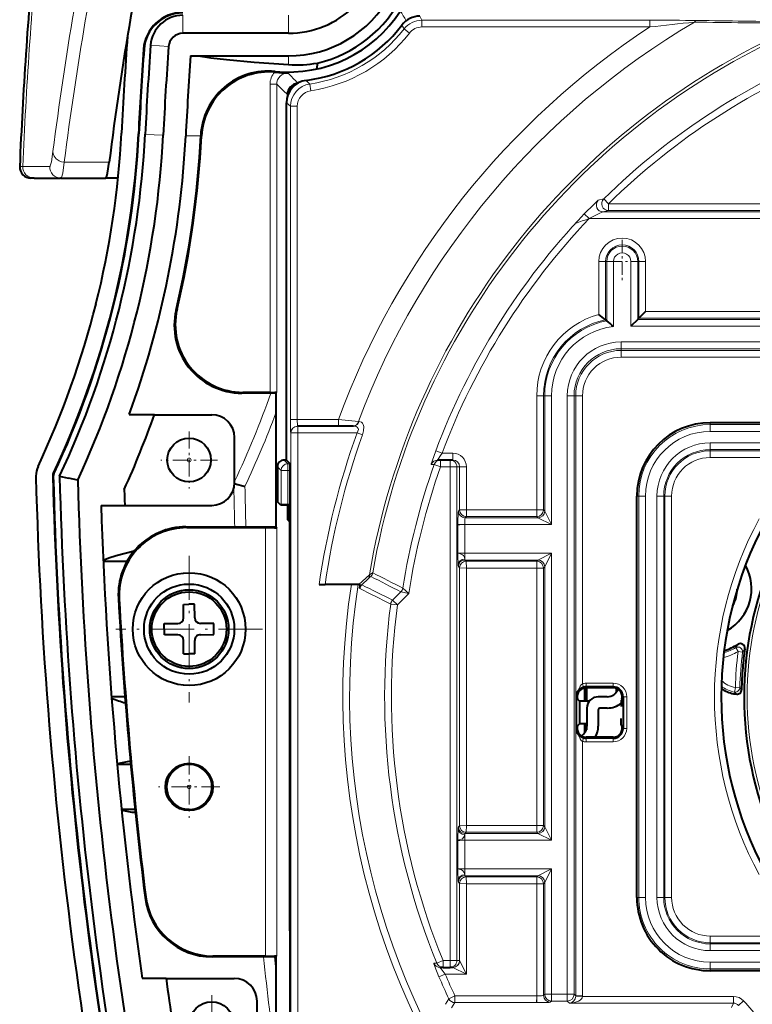
# Model space of a CAD drawing. Extents: x 30 to 821, y 25 to 573.
# Drawn here: x 116 to 149, y 446 to 490 of the extents above; entities that cross this region are included whole.
import ezdxf

# ---------------------------------------------------------------- set-up
doc = ezdxf.new("R2010")
doc.units = 0
doc.linetypes.add('DASHDOT', pattern=[18.5, 12, -3, 0.5, -3])

msp = doc.modelspace()

# ---------------------------------------------------------------- linework, layer by layer
at = {"color": 7, "lineweight": 13}
for p, q in [((123.448517, 489.915924), (123.448517, 489.51593)), ((123.448517, 489.51593), (123.448524, 489.115906)), ((128.126526, 489.915955), (128.126526, 489.51593)), ((128.126526, 489.51593), (128.126526, 489.115936)), ((134.047714, 489.697388), (133.958084, 489.878998)), ((144.147324, 489.697418), (134.047714, 489.697388)), ((134.047714, 489.697388), (134.047714, 489.39743)), ((144.147324, 489.697418), (144.147324, 489.397461)), ((133.257797, 489.310486), (133.160812, 489.482513)), ((133.494781, 489.126617), (133.257812, 489.310516)), ((144.147324, 489.397461), (134.047714, 489.39743)), ((121.72728, 488.412994), (121.704651, 488.414581)), ((122.017426, 488.583069), (122.41642, 488.554657)), ((122.41642, 488.554657), (122.815414, 488.526276)), ((128.126541, 488.115631), (128.126541, 487.728882)), ((127.536453, 487.426666), (127.557251, 487.389496)), ((128.914886, 487.028381), (129.075302, 486.867004)), ((127.312187, 486.857086), (127.312187, 473.192474)), ((127.612137, 486.857086), (127.312187, 486.857086)), ((127.612137, 486.857086), (127.612137, 473.197632)), ((129.075302, 486.867004), (129.11911, 486.570282)), ((128.039871, 486.036377), (128.221497, 485.877899)), ((128.221558, 471.992218), (128.221497, 485.877899)), ((128.521454, 485.877899), (128.221497, 485.877899)), ((128.521515, 471.992218), (128.521454, 485.877899)), ((121.477036, 484.653931), (121.499702, 484.652771)), ((121.776779, 484.638702), (122.176262, 484.618378)), ((122.176262, 484.618378), (122.575745, 484.598053)), ((124.239258, 484.565063), (123.57637, 484.565063)), ((124.240219, 484.58905), (124.273392, 484.553101)), ((118.189713, 483.400452), (120.182007, 483.400482)), ((116.35363, 483.213135), (116.215103, 483.213196)), ((117.517624, 483.213135), (116.35363, 483.213135)), ((117.549049, 483.213135), (117.517624, 483.213135)), ((120.079254, 482.78537), (120.075623, 482.692017)), ((141.866943, 481.710144), (142.105164, 481.772858)), ((142.314926, 481.558655), (142.105164, 481.772858)), ((142.078171, 481.197418), (142.314926, 481.258698)), ((185.138397, 481.558838), (142.314926, 481.558655)), ((142.314926, 481.558655), (142.314926, 481.258698)), ((185.138412, 481.25885), (142.314926, 481.258698)), ((141.244675, 481.104248), (141.461792, 480.897461)), ((152.44516, 480.897491), (141.461792, 480.897461)), ((152.44516, 481.197449), (142.078171, 481.197418)), ((141.886963, 478.992279), (141.886978, 476.648651)), ((141.886963, 478.992279), (142.186783, 478.992279)), ((142.186783, 478.992279), (142.186798, 476.412262)), ((142.239899, 478.992279), (142.186783, 478.992279)), ((142.239914, 476.368652), (142.239899, 478.992279)), ((142.539719, 478.992279), (142.239899, 478.992279)), ((142.539734, 476.110779), (142.539719, 478.992279)), ((143.313629, 478.992279), (143.313644, 476.129242)), ((143.313629, 478.992279), (143.613449, 478.992279)), ((143.613449, 478.992279), (143.666565, 478.992279)), ((143.613449, 478.992279), (143.613464, 476.429047)), ((143.966385, 478.992279), (143.666565, 478.992279)), ((143.66658, 476.482178), (143.666565, 478.992279)), ((143.966385, 476.781982), (143.966385, 478.992279)), ((123.147919, 476.844635), (123.19133, 476.87674)), ((152.991837, 476.429077), (143.613464, 476.429047)), ((150.825485, 476.482208), (143.66658, 476.482178)), ((150.825485, 476.782013), (143.966385, 476.781982)), ((153.166428, 476.129272), (143.313644, 476.129242)), ((142.876694, 475.42627), (153.374847, 475.4263)), ((142.876694, 475.42627), (142.876694, 475.126465)), ((142.876694, 475.126465), (153.374847, 475.126495)), ((142.876694, 475.126465), (142.876694, 475.052399)), ((153.397049, 475.052429), (142.876694, 475.052399)), ((142.876694, 475.052399), (142.876694, 474.752563)), ((153.397049, 474.752625), (142.876694, 474.752563)), ((126.067612, 473.157562), (126.111679, 473.192474)), ((139.136993, 473.042267), (139.137009, 467.981964)), ((139.136993, 473.042267), (139.436813, 473.042267)), ((139.436813, 473.042267), (139.436829, 467.981964)), ((139.489929, 473.042267), (139.436813, 473.042267)), ((139.489944, 467.928864), (139.489929, 473.042267)), ((139.789734, 473.042267), (139.489929, 473.042267)), ((139.789764, 467.329224), (139.789734, 473.042267)), ((140.492706, 473.042267), (140.792526, 473.042267)), ((140.492706, 473.042267), (140.492813, 446.499756)), ((140.792526, 473.042267), (140.866592, 473.042267)), ((140.792526, 473.042267), (140.792633, 446.499756)), ((140.866699, 446.42569), (140.866592, 473.042267)), ((140.866592, 473.042267), (141.166412, 473.042267)), ((141.166458, 460.270447), (141.166412, 473.042267)), ((128.521515, 471.992218), (128.221558, 471.992218)), ((128.521515, 471.992218), (130.343201, 471.992218)), ((128.538971, 471.6922), (128.538971, 471.681976)), ((128.538971, 471.681976), (128.538971, 471.392212)), ((130.343201, 471.69223), (130.343201, 471.992218)), ((130.343201, 471.992218), (131.233231, 471.900848)), ((131.233231, 471.900848), (131.264038, 471.900757)), ((146.826706, 471.761597), (146.826706, 471.842285)), ((153.626312, 471.761627), (146.826706, 471.761597)), ((146.826706, 471.761597), (146.826706, 471.461792)), ((128.232025, 471.392212), (128.239014, 471.392212)), ((128.239014, 471.392212), (128.239059, 460.048309)), ((128.239014, 471.392212), (128.538971, 471.392212)), ((128.538971, 471.392212), (128.539001, 464.671631)), ((131.169327, 471.392212), (128.538971, 471.392212)), ((131.413818, 471.304352), (131.169327, 471.392212)), ((153.626312, 471.461823), (146.826706, 471.461792)), ((146.826706, 470.951843), (154.029861, 470.951874)), ((146.826706, 470.951843), (146.826706, 470.652008)), ((134.938782, 470.492249), (134.658066, 470.597565)), ((135.416046, 470.492249), (134.938782, 470.492249)), ((135.416046, 470.492249), (135.416046, 470.19223)), ((146.826706, 470.652008), (154.029861, 470.652039)), ((146.826706, 470.652008), (146.826706, 470.602386)), ((146.826706, 470.602386), (154.048309, 470.602417)), ((146.826706, 470.602386), (146.826706, 470.302582)), ((146.826706, 470.302582), (154.048309, 470.302612)), ((127.639938, 469.892273), (127.804108, 469.728088)), ((127.939896, 470.1922), (128.104065, 470.028046)), ((128.104065, 470.028046), (128.104065, 469.728088)), ((128.191803, 470.028046), (128.104065, 470.028046)), ((134.589905, 469.992157), (134.460159, 469.99176)), ((134.589905, 469.992157), (134.872574, 469.892242)), ((134.872574, 470.19223), (134.872574, 469.892242)), ((135.293823, 469.892242), (134.872574, 469.892242)), ((135.293823, 470.19223), (135.293823, 469.892242)), ((135.293915, 447.992249), (135.293823, 469.892242)), ((135.593643, 469.892242), (135.293823, 469.892242)), ((135.593735, 447.992249), (135.593643, 469.892242)), ((135.716599, 469.892242), (135.593643, 469.892242)), ((136.016418, 469.892242), (135.716599, 469.892242)), ((135.716614, 467.981964), (135.716599, 469.892242)), ((136.016418, 467.981964), (136.016418, 469.892242)), ((117.704163, 469.473267), (117.68148, 469.472687)), ((117.705162, 469.585602), (117.725693, 469.575958)), ((128.104065, 469.728088), (127.804108, 469.728088)), ((127.804123, 468.204529), (127.804108, 469.728088)), ((128.191803, 469.728088), (128.104065, 469.728088)), ((128.104065, 468.209656), (128.104065, 469.728088)), ((143.657394, 468.592285), (143.576721, 468.592285)), ((143.657471, 450.792267), (143.657394, 468.592285)), ((143.657394, 468.592285), (143.957214, 468.592285)), ((143.957291, 450.792267), (143.957214, 468.592285)), ((144.467239, 450.792267), (144.467163, 468.592285)), ((144.467163, 468.592285), (144.766983, 468.592285)), ((144.766983, 468.592285), (144.816605, 468.592285)), ((144.767059, 450.792267), (144.766983, 468.592285)), ((144.816605, 468.592285), (145.116425, 468.592285)), ((144.816681, 450.792267), (144.816605, 468.592285)), ((145.116501, 450.792297), (145.116425, 468.592285)), ((135.716614, 467.981964), (135.663498, 467.928833)), ((136.016418, 467.981964), (135.716614, 467.981964)), ((136.016418, 467.682129), (135.963318, 467.629028)), ((139.137009, 467.981964), (136.016418, 467.981964)), ((136.016418, 467.981964), (136.016418, 467.682129)), ((139.137009, 467.682159), (136.016418, 467.682129)), ((139.137009, 467.981964), (139.137009, 467.682159)), ((139.137009, 467.981964), (139.436829, 467.981964)), ((139.137009, 467.682159), (139.190125, 467.629028)), ((139.436829, 467.981964), (139.489944, 467.928864)), ((139.489944, 467.928864), (139.789764, 467.329224)), ((128.085266, 467.533905), (128.191803, 467.427368)), ((135.64328, 467.30899), (135.64328, 467.329193)), ((135.9431, 467.329193), (135.64328, 467.329193)), ((135.64328, 467.30899), (135.64328, 466.0755)), ((139.789764, 467.329224), (135.9431, 467.329193)), ((135.9431, 467.329193), (135.9431, 466.055298)), ((139.190125, 467.629028), (135.963318, 467.629028)), ((139.190125, 467.629028), (139.789764, 467.329224)), ((127.115646, 467.192474), (127.115646, 448.192474)), ((127.61557, 467.183899), (127.61557, 448.20105)), ((139.789764, 466.055298), (135.9431, 466.055298)), ((135.9431, 466.055298), (135.9431, 465.801117)), ((139.19014, 465.755493), (139.789764, 466.055298)), ((139.48996, 465.455658), (139.789764, 466.055298)), ((139.789825, 453.329224), (139.789764, 466.055298)), ((139.19014, 465.755493), (135.953323, 465.755463)), ((136.006439, 465.702362), (135.953323, 465.755463)), ((136.016434, 465.402527), (136.006439, 465.702362)), ((136.006439, 465.702362), (139.137024, 465.702362)), ((139.137024, 465.702362), (139.19014, 465.755493)), ((139.137024, 465.702362), (139.137024, 465.402557)), ((131.717209, 465.103638), (131.248199, 464.671661)), ((135.716614, 465.412537), (135.663513, 465.465637)), ((135.716614, 465.412537), (135.71666, 453.971954)), ((136.016434, 465.402527), (135.716614, 465.412537)), ((136.016434, 465.402527), (139.137024, 465.402557)), ((136.016434, 465.402527), (136.016479, 453.981964)), ((139.13707, 453.981964), (139.137024, 465.402557)), ((139.436844, 465.402557), (139.137024, 465.402557)), ((139.436844, 465.402557), (139.48996, 465.455658)), ((139.43689, 453.981964), (139.436844, 465.402557)), ((139.490005, 453.928864), (139.48996, 465.455658)), ((128.539001, 464.671631), (128.539017, 460.048309)), ((131.377838, 464.660858), (131.370056, 464.655029)), ((131.673035, 464.934937), (131.377838, 464.660858)), ((131.293259, 464.492767), (131.292114, 464.494476)), ((133.116714, 464.345032), (132.7491, 463.977417)), ((133.467361, 464.271667), (132.96109, 463.765411)), ((133.116714, 464.345032), (133.467361, 464.271667)), ((133.200867, 464.510284), (133.467361, 464.271667)), ((120.626495, 464.027496), (120.589569, 464.062988)), ((132.663879, 463.804749), (132.96109, 463.765411)), ((132.7491, 463.977417), (132.96109, 463.765411)), ((147.96843, 461.872986), (148.059418, 462.017822)), ((147.96843, 461.872986), (148.064743, 461.698029)), ((148.262848, 461.672638), (148.064743, 461.698029)), ((148.262848, 461.672638), (148.362427, 461.820618)), ((141.209732, 460.11438), (141.166458, 460.270447)), ((141.326752, 460.292267), (142.526749, 460.292267)), ((141.326752, 460.292267), (141.326752, 460.13028)), ((142.526749, 460.292267), (142.526749, 460.13031)), ((128.239059, 460.048309), (128.239105, 449.336121)), ((128.539017, 460.048309), (128.539062, 449.336121)), ((141.326752, 460.13028), (141.326752, 460.090057)), ((142.526749, 460.13031), (142.526749, 460.090057)), ((147.942062, 460.097717), (147.908844, 459.900787)), ((147.908844, 459.900787), (148.001144, 459.809082)), ((148.141724, 460.09259), (147.942062, 460.097717)), ((148.141724, 460.09259), (148.218872, 460.003967)), ((140.879669, 459.692261), (140.931335, 459.692261)), ((142.964783, 459.692261), (142.922165, 459.692261)), ((143.126755, 459.692261), (142.964783, 459.692261)), ((143.126755, 459.692261), (143.126755, 458.292267)), ((140.879669, 458.292267), (140.931335, 458.292267)), ((142.964783, 458.292267), (142.92218, 458.292267)), ((143.126755, 458.292267), (142.964783, 458.292267)), ((141.166473, 457.714081), (141.209747, 457.870178)), ((141.166519, 446.42569), (141.166473, 457.714081)), ((141.326752, 457.854248), (141.326752, 457.894501)), ((141.326767, 457.692261), (141.326752, 457.854248)), ((141.326767, 457.692261), (142.526764, 457.692261)), ((142.526764, 457.854248), (142.526764, 457.894501)), ((142.526764, 457.692261), (142.526764, 457.854248)), ((123.726715, 456.692047), (123.726715, 456.707581)), ((123.726723, 454.692047), (123.726723, 454.677399)), ((135.71666, 453.971954), (135.663559, 453.918854)), ((136.016479, 453.981964), (135.71666, 453.971954)), ((136.016479, 453.981964), (136.006485, 453.682129)), ((136.016479, 453.981964), (139.13707, 453.981964)), ((139.13707, 453.682159), (139.13707, 453.981964)), ((139.43689, 453.981964), (139.13707, 453.981964)), ((139.43689, 453.981964), (139.490005, 453.928864)), ((139.490005, 453.928864), (139.789825, 453.329224)), ((135.643341, 453.30899), (135.643341, 452.0755)), ((135.943146, 453.329193), (135.943146, 453.583374)), ((139.789825, 453.329224), (135.943146, 453.329193)), ((135.943146, 453.329193), (135.943161, 452.055298)), ((136.006485, 453.682129), (135.953369, 453.629028)), ((139.190186, 453.629028), (135.953369, 453.629028)), ((136.006485, 453.682129), (139.13707, 453.682159)), ((139.13707, 453.682159), (139.190186, 453.629028)), ((139.190186, 453.629028), (139.789825, 453.329224)), ((139.789825, 452.055298), (135.943161, 452.055298)), ((135.943161, 452.055298), (135.943161, 451.801117)), ((139.789825, 452.055298), (139.190186, 451.755493)), ((139.789825, 452.055298), (139.490005, 451.455658)), ((139.789841, 446.499756), (139.789825, 452.055298)), ((139.190186, 451.755493), (135.953384, 451.755463)), ((136.0065, 451.702362), (135.953384, 451.755463)), ((136.0065, 451.702362), (139.137085, 451.702362)), ((136.0065, 451.702362), (136.016495, 451.402527)), ((139.137085, 451.702362), (139.190186, 451.755493)), ((139.137085, 451.402557), (139.137085, 451.702362)), ((135.716675, 451.412537), (135.663559, 451.465637)), ((135.71669, 447.991882), (135.716675, 451.412537)), ((135.716675, 451.412537), (136.016495, 451.402527)), ((136.016495, 451.402527), (139.137085, 451.402557)), ((136.01651, 447.392242), (136.016495, 451.402527)), ((139.137085, 451.402557), (139.1371, 446.426422)), ((139.137085, 451.402557), (139.43689, 451.402557)), ((139.43689, 451.402557), (139.490005, 451.455658)), ((139.43689, 451.402557), (139.43692, 446.446625)), ((139.490021, 446.499756), (139.490005, 451.455658)), ((121.802269, 450.825592), (121.771454, 450.790192)), ((143.657471, 450.792267), (143.576782, 450.792267)), ((143.657471, 450.792267), (143.957291, 450.792267)), ((144.467239, 450.792267), (144.767059, 450.792267)), ((144.767059, 450.792267), (144.816681, 450.792267)), ((144.816681, 450.792267), (145.116501, 450.792297)), ((128.239105, 449.336121), (128.239136, 441.792206)), ((128.539062, 449.336121), (128.539093, 441.792206)), ((154.048401, 449.082031), (146.826797, 449.082001)), ((146.826797, 448.782166), (146.826797, 449.082001)), ((154.048401, 448.782196), (146.826797, 448.782166)), ((146.826797, 448.732544), (146.826797, 448.782166)), ((146.826797, 448.732544), (154.029953, 448.732574)), ((146.826797, 448.432739), (146.826797, 448.732544)), ((127.57209, 447.56424), (127.507141, 448.157562)), ((146.826797, 448.432739), (154.029953, 448.43277)), ((134.704971, 447.879211), (134.572876, 447.879639)), ((134.982666, 447.992249), (134.704971, 447.879211)), ((134.982666, 447.992249), (134.982666, 447.69223)), ((134.982666, 447.992249), (135.293915, 447.992249)), ((135.293915, 447.69223), (135.293915, 447.992249)), ((135.593735, 447.992249), (135.293915, 447.992249)), ((135.41687, 447.692047), (136.01651, 447.392242)), ((135.715958, 447.992249), (135.593735, 447.992249)), ((135.71669, 447.991882), (136.01651, 447.392242)), ((146.826797, 447.922791), (153.626419, 447.922821)), ((146.826797, 447.622986), (146.826797, 447.922791)), ((146.826797, 447.622986), (153.626419, 447.623016)), ((146.826797, 447.622986), (146.826797, 447.542297)), ((134.802887, 447.273956), (135.078369, 447.392242)), ((135.078369, 447.392242), (136.01651, 447.392242)), ((135.087189, 446.05304), (135.241318, 446.298828)), ((135.512634, 446.426392), (135.241318, 446.298828)), ((139.1371, 446.426422), (135.512634, 446.426392)), ((135.512634, 446.126587), (135.512634, 446.426392)), ((139.1371, 446.126587), (139.1371, 446.426422)), ((139.43692, 446.446625), (139.490021, 446.499756)), ((139.789841, 446.499756), (139.490021, 446.499756)), ((140.492813, 446.499756), (139.789841, 446.499756)), ((139.789841, 446.499756), (139.789856, 446.199921)), ((140.492813, 446.499756), (140.492813, 446.199921)), ((140.492813, 446.499756), (140.792633, 446.499756)), ((140.866699, 446.42569), (140.792633, 446.499756)), ((140.866699, 446.42569), (140.866531, 446.415558)), ((140.866531, 446.415558), (141.166168, 446.405457)), ((140.866699, 446.42569), (141.166519, 446.42569)), ((141.166519, 446.42569), (141.166168, 446.405457)), ((141.166168, 446.405457), (147.858459, 446.405487)), ((147.858459, 446.405487), (147.858459, 446.105682)), ((135.363708, 445.891357), (135.512634, 446.126587)), ((139.116882, 446.126587), (135.512634, 446.126587)), ((139.1371, 446.126587), (139.116882, 446.126587)), ((139.73674, 446.14682), (139.789856, 446.199921)), ((140.492813, 446.199921), (139.789856, 446.199921)), ((140.587097, 446.105652), (140.492813, 446.199921)), ((140.587097, 446.105652), (147.858459, 446.105682)), ((147.858459, 446.105682), (147.768234, 445.90625)), ((148.084076, 446.003296), (148.309708, 446.200745))]:
    msp.add_line(p, q, dxfattribs=at)
at = {"color": 7, "lineweight": 40}
for p, q in [((128.126526, 489.115936), (123.448524, 489.115906)), ((123.789276, 488.115601), (128.126541, 488.115631)), ((129.403137, 487.536865), (129.420746, 487.797089)), ((127.518272, 487.393036), (127.557251, 487.389496)), ((128.039948, 470.1922), (128.039871, 486.036377)), ((128.085266, 486.39917), (128.085266, 486.334045)), ((116.85305, 482.692017), (116.714661, 482.692017)), ((116.85305, 482.692017), (118.0168, 482.692017)), ((118.048225, 482.692017), (118.0168, 482.692017)), ((118.048233, 482.692017), (120.030807, 482.692017)), ((120.075623, 482.692017), (120.030678, 482.692017)), ((120.57547, 482.692017), (120.075623, 482.692017)), ((142.186798, 476.412262), (142.239914, 476.368652)), ((143.613464, 476.429047), (143.313644, 476.129242)), ((143.66658, 476.482178), (143.613464, 476.429047)), ((143.966385, 476.781982), (143.66658, 476.482178)), ((127.572083, 473.157562), (126.067612, 473.157562)), ((127.312187, 473.192474), (126.111679, 473.192474)), ((127.572083, 473.157562), (127.612137, 473.197632)), ((127.572083, 473.157562), (127.572083, 467.227386)), ((121.072266, 472.212982), (122.188049, 472.212982)), ((122.184334, 472.202515), (124.726624, 472.202515)), ((128.531982, 471.6922), (128.538971, 471.6922)), ((131.020874, 471.69223), (128.538971, 471.6922)), ((153.597595, 471.842316), (146.826706, 471.842285)), ((125.737114, 469.192047), (125.737106, 471.192047)), ((127.639938, 469.892273), (127.639954, 468.344055)), ((128.039948, 470.1922), (127.939896, 470.1922)), ((128.039948, 470.1922), (128.191803, 470.040344)), ((128.191803, 470.040344), (128.191803, 470.028046)), ((128.191803, 470.028046), (128.191803, 469.728088)), ((134.872574, 470.19223), (134.742981, 470.19223)), ((135.293823, 470.19223), (134.872574, 470.19223)), ((135.416046, 470.19223), (135.293823, 470.19223)), ((116.931953, 469.47876), (116.932297, 469.452454)), ((117.981819, 469.468658), (118.384201, 469.384644)), ((128.191803, 469.728088), (128.191803, 468.209656)), ((118.786606, 469.301208), (118.384201, 469.384644)), ((143.576782, 450.792267), (143.576721, 468.592285)), ((119.820831, 468.171082), (120.872108, 468.171082)), ((120.871765, 468.181549), (124.726646, 468.18158)), ((127.791809, 468.1922), (127.639954, 468.344055)), ((127.791809, 468.1922), (127.804123, 468.204529)), ((128.191803, 468.1922), (127.791809, 468.1922)), ((128.085266, 468.1922), (128.085266, 467.533905)), ((128.191803, 468.209656), (128.104065, 468.209656)), ((128.191803, 468.1922), (128.191803, 468.209656)), ((128.191833, 460.070312), (128.191803, 468.1922)), ((123.584579, 467.227386), (127.572083, 467.227386)), ((123.621475, 467.192474), (127.115646, 467.192474)), ((127.572083, 467.227386), (127.61557, 467.183899)), ((120.966591, 465.692047), (119.919205, 465.692017)), ((129.491104, 464.671661), (129.753662, 464.671661)), ((130.833542, 464.671661), (129.753662, 464.671661)), ((131.143448, 464.671661), (130.833542, 464.671661)), ((131.248199, 464.671661), (131.143448, 464.671661)), ((131.310547, 464.671661), (131.248199, 464.671661)), ((131.301788, 464.594086), (131.305069, 464.626617)), ((131.310547, 464.671661), (131.305069, 464.626617)), ((131.292114, 464.494476), (131.301788, 464.594086)), ((123.46991, 463.790497), (123.719902, 463.792023)), ((123.473602, 463.190491), (123.46991, 463.790497)), ((123.969894, 463.793579), (123.719902, 463.792023)), ((123.973587, 463.193573), (123.969894, 463.793579)), ((122.62516, 462.935272), (123.225143, 462.938965)), ((122.628235, 462.435272), (122.62516, 462.935272)), ((124.825119, 462.948822), (124.225128, 462.945129)), ((124.828201, 462.448822), (124.825119, 462.948822)), ((123.228226, 462.438965), (122.628235, 462.435272)), ((124.22821, 462.445129), (124.828201, 462.448822)), ((123.483459, 461.590515), (123.479767, 462.190521)), ((123.983452, 461.593597), (123.979752, 462.193604)), ((123.483459, 461.590515), (123.733459, 461.592072)), ((123.983452, 461.593597), (123.733459, 461.592072)), ((128.191879, 449.314117), (128.191833, 460.070312)), ((141.276657, 459.494476), (141.276657, 460.086884)), ((142.526749, 460.13031), (141.326752, 460.13028)), ((142.526749, 460.090057), (141.326752, 460.090057)), ((141.336914, 460.090027), (141.336914, 459.494476)), ((142.666382, 459.893555), (142.666382, 460.064728)), ((142.726654, 459.999237), (142.726654, 460.036163)), ((120.878944, 459.692047), (120.286217, 459.692017)), ((140.879669, 459.692261), (140.879669, 458.292267)), ((141.026749, 459.494476), (140.939087, 459.582153)), ((141.467117, 459.494476), (141.026749, 459.494476)), ((141.026749, 459.494476), (141.026764, 458.490051)), ((142.265396, 459.69223), (141.865402, 459.69223)), ((142.265396, 459.69223), (141.865402, 459.69223)), ((142.914429, 459.582153), (142.889252, 459.556976)), ((142.964783, 459.692261), (142.964783, 458.292267)), ((141.365402, 459.19223), (141.365402, 458.392212)), ((141.365402, 459.19223), (141.365402, 458.392212)), ((141.865448, 459.117218), (141.865448, 458.392212)), ((142.265396, 459.192169), (141.940414, 459.192169)), ((141.026764, 458.490051), (140.939087, 458.402374)), ((141.365402, 458.490051), (141.026764, 458.490051)), ((141.276657, 458.107849), (141.276657, 458.490051)), ((141.336914, 458.490051), (141.336914, 458.225891)), ((142.914429, 458.402374), (142.889252, 458.427551)), ((142.526764, 457.894501), (141.326752, 457.894501)), ((142.526764, 457.854248), (141.326752, 457.854248)), ((121.134148, 456.692047), (120.538467, 456.692017)), ((123.726715, 456.692047), (123.549789, 456.692047)), ((121.329971, 454.692047), (120.732361, 454.692047)), ((123.726723, 454.692047), (123.554794, 454.692047)), ((128.191879, 449.314117), (128.191956, 433.657166)), ((127.57209, 448.157562), (124.748474, 448.157562)), ((127.115646, 448.192474), (124.779343, 448.192474)), ((127.572083, 448.157562), (127.61557, 448.20105)), ((127.57209, 448.157562), (127.57209, 442.227386)), ((134.982666, 447.69223), (134.850754, 447.69223)), ((134.982666, 447.69223), (135.293915, 447.69223)), ((135.416138, 447.69223), (135.293915, 447.69223)), ((121.64064, 447.212982), (122.701065, 447.212982)), ((122.702545, 447.202515), (125.726761, 447.202545)), ((153.597702, 447.542328), (146.826797, 447.542297)), ((126.737251, 444.192078), (126.737244, 446.192078))]:
    msp.add_line(p, q, dxfattribs=at)
at = {"color": 7, "linetype": 'DASHDOT', "lineweight": 13, "ltscale": 0.048093}
for p, q in [((142.926666, 479.954132), (142.926666, 478.030426)), ((143.888535, 478.992279), (141.964813, 478.992279))]:
    msp.add_line(p, q, dxfattribs=at)
at = {"color": 7, "linetype": 'DASHDOT', "lineweight": 13, "ltscale": 0.062987}
msp.add_line((123.726639, 471.451782), (123.726639, 468.932312), dxfattribs=at)
at = {"color": 7, "linetype": 'DASHDOT', "lineweight": 13, "ltscale": 0.062988}
for p, q in [((124.986389, 470.192047), (122.466888, 470.192047)), ((124.726776, 446.451813), (124.726776, 443.932312))]:
    msp.add_line(p, q, dxfattribs=at)
at = {"color": 7, "linetype": 'DASHDOT', "lineweight": 13, "ltscale": 0.1625}
for p, q in [((123.726677, 465.942047), (123.726677, 459.442047)), ((126.976677, 462.692047), (120.476677, 462.692047))]:
    msp.add_line(p, q, dxfattribs=at)
at = {"color": 7, "linetype": 'DASHDOT', "lineweight": 13, "ltscale": 0.06825}
for p, q in [((123.726654, 457.057495), (123.726654, 454.327484)), ((125.091652, 455.692474), (122.361649, 455.692474))]:
    msp.add_line(p, q, dxfattribs=at)
at = {"color": 7, "lineweight": 40}
for points in [[(124.14743, 488.115601), (124.692154, 488.035767), (125.379501, 487.956024), (126.607986, 487.842316), (128.126541, 487.728882)], [(120.030807, 482.692017), (120.035477, 482.693024), (120.04509, 482.701111), (120.055023, 482.717194), (120.075806, 482.773376), (120.109085, 482.916382), (120.182007, 483.400482)], [(125.736313, 469.14978), (125.823311, 469.120239), (126.167953, 469.033112), (126.201454, 469.025757)], [(127.115646, 467.192474), (127.518326, 467.188934), (127.608765, 467.185211), (127.614525, 467.184326), (127.61557, 467.183899)], [(119.916916, 465.749695), (120.171631, 465.85321), (120.485901, 465.956665), (121.292953, 466.163361)], [(142.889252, 459.556976), (142.888168, 459.554321), (142.886078, 459.539673), (142.879135, 459.257172)], [(142.889252, 458.427551), (142.888184, 458.430206), (142.886093, 458.444855), (142.879135, 458.727386)], [(127.115646, 448.192474), (127.518326, 448.196045), (127.608765, 448.199768), (127.614525, 448.200623), (127.61557, 448.20105)]]:
    msp.add_lwpolyline(points, dxfattribs=at)
at = {"color": 7, "lineweight": 13}
for points in [[(117.690613, 483.87262), (117.622131, 483.422119), (117.571579, 483.236603), (117.562332, 483.221588), (117.553391, 483.214081), (117.549049, 483.213135)], [(117.690628, 483.87262), (117.702225, 483.765045), (117.741547, 483.663086), (117.833984, 483.543518), (117.960793, 483.456207), (118.072052, 483.416016), (118.189713, 483.400452)], [(118.189697, 483.400452), (118.121216, 482.916626), (118.070724, 482.717255), (118.061493, 482.701111), (118.052567, 482.693024), (118.048233, 482.692017)], [(141.866943, 481.710144), (141.863388, 481.708374), (141.85141, 481.699677), (141.802567, 481.657593), (141.675964, 481.539093), (141.244675, 481.104248)], [(142.078171, 481.197418), (142.075592, 481.196838), (142.03186, 481.179199), (141.90741, 481.121613), (141.461792, 480.897461)], [(128.221558, 471.992218), (128.22757, 471.449402), (128.230881, 471.395844), (128.231384, 471.393341), (128.232025, 471.392212)], [(128.521515, 471.992218), (128.5289, 471.705536), (128.530945, 471.693726), (128.531982, 471.6922)], [(131.233231, 471.900848), (131.197266, 471.817017), (131.139862, 471.749329), (131.020538, 471.694366), (130.990021, 471.69223)], [(131.264038, 471.900757), (131.19545, 471.773346), (131.082581, 471.701141), (131.020874, 471.69223)], [(131.020874, 471.69223), (131.126251, 471.676788), (131.171326, 471.65506), (131.22348, 471.586884), (131.229279, 471.546814), (131.21138, 471.466034), (131.169327, 471.392212)], [(131.264038, 471.900757), (131.367493, 471.871216), (131.416321, 471.824158), (131.44751, 471.765869), (131.469345, 471.673706), (131.462646, 471.489227), (131.413818, 471.304352)], [(134.460159, 469.99176), (134.459183, 469.993011), (134.459015, 469.995697), (134.463593, 470.020782), (134.497467, 470.137787), (134.658066, 470.597565)], [(134.742981, 470.19223), (134.741943, 470.193024), (134.741867, 470.194397), (134.743134, 470.199097), (134.761169, 470.233978), (134.866974, 470.39386), (134.938782, 470.492249)], [(135.64328, 466.0755), (135.646255, 466.069855), (135.662827, 466.05835), (135.780609, 466.017548), (135.850845, 465.986389), (135.882996, 465.961945), (135.929153, 465.873352), (135.9431, 465.801117)], [(131.717209, 465.103638), (131.858429, 465.188171), (131.865662, 465.190796), (131.867386, 465.190765)], [(135.943146, 453.583374), (135.923355, 453.490997), (135.848602, 453.396729), (135.796188, 453.37262), (135.703537, 453.341888), (135.651825, 453.31958), (135.64476, 453.3125), (135.643341, 453.30899)], [(135.943161, 451.801117), (135.923355, 451.893494), (135.848602, 451.987762), (135.796204, 452.011871), (135.703537, 452.042603), (135.65184, 452.064911), (135.644775, 452.071991), (135.643341, 452.0755)], [(134.572876, 447.879639), (134.57193, 447.878418), (134.571899, 447.875671), (134.577805, 447.850403), (134.61792, 447.733063), (134.802887, 447.273956)], [(134.850754, 447.69223), (134.849808, 447.69162), (134.849747, 447.690308), (134.850754, 447.687103), (134.855576, 447.677734), (134.895203, 447.61969), (135.078384, 447.392242)]]:
    msp.add_lwpolyline(points, dxfattribs=at)
at = {"color": 7, "lineweight": 40}
for centre, radius in [((123.726639, 470.192047), 0.969036), ((123.726677, 462.692047), 2.5), ((123.726677, 462.692047), 2), ((123.726677, 462.692047), 1.75), ((123.726677, 462.692047), 1.655113), ((123.726654, 455.692474), 1.05), ((123.726654, 455.692474), 1.01509), ((124.726776, 445.192047), 0.969036)]:
    msp.add_circle(centre, radius, dxfattribs=at)
at = {"color": 7, "lineweight": 13}
msp.add_circle((123.726639, 470.192047), 0.086003, dxfattribs=at)
for centre, radius, start, end in [((271.990356, 464.150024), 155.555297, 168.034934, 172.71595), ((271.986572, 463.714813), 155.051775, 168.021247, 172.705937), ((317.750305, 474.715576), 201.57588, 174.6166, 177.583949), ((112.713264, 478.059387), 23.679619, 29.368195, 30.608881), ((163.726746, 459.692352), 34.711325, 120.469347, 159.407763), ((134.047821, 488.697327), 1.000046, 90.005726, 142.183652), ((144.378845, 327.039093), 162.658199, 89.338355, 90.081555), ((159.297516, 358.061707), 132.206484, 95.718039, 96.580255), ((165.301483, 2032.184326), 1542.693506, 269.28778, 269.451171), ((146.270447, 489.513885), 0.173323, 94.415235, 146.450703), ((168.131516, 1875.283813), 1385.770457, 269.095551, 269.267337), ((128.126617, 493.292206), 6.494855, 278.399102, 322.189138), ((128.126617, 493.292206), 6.794809, 278.399102, 322.189138), ((163.726746, 459.692352), 35.57735, 123.389949, 159.774135), ((163.726746, 459.692352), 32.463718, 113.984089, 170.404764), ((163.726746, 459.692352), 32.330352, 114.040677, 170.208123), ((134.047775, 488.697449), 0.699997, 90.004244, 142.185072), ((163.726746, 459.692352), 30.903755, 111.193417, 134.39837), ((163.726746, 459.692352), 30.603938, 111.193417, 134.39837), ((128.112076, 486.857117), 0.799888, 137.932925, 180.002194), ((128.111893, 486.857239), 0.499751, 89.850899, 180.019229), ((140.59845, 498.854584), 16.972805, 222.641768, 224.752159), ((141.183044, 500.406555), 19.177017, 224.954688, 226.921988), ((129.221985, 485.87735), 1.000523, 98.430587, 179.96875), ((129.22171, 485.877594), 0.700278, 98.42446, 179.974897), ((118.04892, 483.192261), 0.500323, 177.607581, 269.920603), ((142.079147, 481.49765), 0.300316, 134.960699, 269.815719), ((163.726746, 459.692352), 31.04693, 136.396678, 159.436286), ((163.726746, 459.692352), 30.747113, 136.396678, 159.436286), ((147.77829, 461.696045), 20.212988, 108.209171, 110.038972), ((142.926666, 478.992279), 1.039707, 0.000245, 180.000227), ((142.926666, 478.992279), 0.739889, 0.000233, 180.000227), ((142.926666, 478.992279), 0.686777, 0.000233, 180.000227), ((142.926666, 478.992279), 0.38696, 0.000198, 180.000227), ((142.876694, 473.042267), 3.739707, 105.346283, 180.000227), ((142.876694, 473.042267), 3.439889, 101.569687, 180.000227), ((142.876694, 473.042267), 3.386777, 100.837409, 180.000227), ((142.876694, 473.042267), 3.08696, 96.266892, 180.000227), ((142.876694, 473.042267), 2.383993, 90.000235, 180.000227), ((142.876694, 473.042267), 2.084175, 90.000235, 180.000227), ((142.876694, 473.042267), 2.010111, 90.000235, 180.000227), ((142.876694, 473.042267), 1.710293, 90.000235, 180.000255), ((88.692955, 486.807678), 40.998019, 334.629717, 340.552098), ((88.481392, 486.815186), 41.704578, 334.750655, 339.606589), ((146.826721, 468.592285), 3.169317, 90.000235, 180.000227), ((163.726746, 459.692352), 34.595855, 160.233547, 171.724835), ((163.726746, 459.692352), 34.336047, 160.23356, 171.661765), ((146.826721, 468.592285), 2.869499, 90.000242, 180.000227), ((146.826721, 468.592285), 2.359548, 90.000242, 180.000227), ((135.41626, 469.892029), 0.600183, 0.020414, 90.02035), ((146.826721, 468.592285), 2.059731, 90.000235, 180.000227), ((146.826721, 468.592285), 2.010111, 90.000235, 180.000227), ((146.826721, 468.592285), 1.710293, 90.000235, 180.000227), ((163.726746, 459.692352), 30.903755, 160.531616, 171.030928), ((163.726746, 459.692352), 30.603938, 160.531616, 171.394445), ((134.743042, 469.892456), 0.299807, 90.013062, 160.65247), ((135.416367, 469.891937), 0.300275, 0.060742, 90.0606), ((359.924133, 473.124084), 233.758457, 181.004579, 181.445605), ((357.921448, 473.138275), 232.250419, 181.032241, 181.458473), ((163.726746, 459.692352), 16.710659, 151.831608, 208.16887), ((147.437881, 466.02887), 11.794451, 179.773461, 182.300526), ((136.049393, 465.5495), 0.395473, 179.138363, 192.258327), ((136.053284, 465.79892), 0.109551, 178.852, 203.495067), ((163.726654, 459.692474), 15.260207, 156.613629, 203.386371), ((131.52124, 465.063049), 0.19932, 319.834154, 11.698079), ((131.571594, 465.241943), 0.300192, 315.022924, 350.18543), ((225.028046, 646.099792), 203.487027, 242.75341, 243.174942), ((163.726746, 459.692352), 33.184944, 171.370362, 219.050673), ((163.726746, 459.692352), 32.885127, 171.291077, 219.050673), ((131.588364, 464.449829), 0.299598, 136.774948, 171.430262), ((131.590195, 464.448669), 0.300193, 135.02392, 171.557235), ((131.248306, 464.846802), 0.227281, 284.455745, 302.406554), ((221.317261, 643.390564), 200.0835, 243.28779, 243.726534), ((227.822968, 650.320618), 208.701219, 242.601616, 243.012984), ((224.079224, 647.625244), 205.296703, 243.130477, 243.558484), ((132.904358, 464.55722), 0.300192, 315.023519, 351.007647), ((163.726746, 459.692352), 31.333914, 172.458506, 202.148509), ((163.726746, 459.692352), 31.034096, 172.458506, 202.148509), ((146.526657, 464.492493), 3.189793, 286.039829, 298.828621), ((146.526657, 464.492493), 2.990067, 287.633422, 298.828621), ((163.726654, 459.692474), 15.789793, 172.702904, 178.529342), ((148.063629, 461.696869), 0.200222, 353.128076, 118.572712), ((163.726654, 459.692474), 15.590067, 172.702904, 178.529342), ((141.326752, 459.692261), 0.6, 90.000235, 105.495311), ((142.526749, 459.692261), 0.6, 0.000233, 90.000235), ((148.126648, 461.192474), 1.110207, 224.300984, 260.429106), ((148.126648, 461.192474), 1.309933, 232.140088, 260.429106), ((147.941376, 460.097534), 0.199436, 260.614361, 288.287911), ((147.941193, 460.098816), 0.200655, 288.223113, 358.229779), ((142.526764, 458.292267), 0.6, 270.000237, 0.000233), ((141.326752, 458.292267), 0.6, 254.505153, 270.000237), ((123.726715, 455.692047), 0.981605, 337.984115, 163.998784), ((123.726715, 455.692047), 0.981605, 163.998784, 337.984115), ((123.726715, 455.692047), 0.081639, 0.000272, 180.000309), ((123.726715, 455.692047), 0.081639, 180.000309, 0.000272), ((147.437912, 453.355713), 11.79443, 177.699939, 180.227003), ((136.050156, 453.835114), 0.396173, 167.77857, 180.875038), ((136.052414, 453.585266), 0.108738, 156.168164, 181.005126), ((147.437927, 452.02887), 11.79443, 179.773461, 182.300526), ((136.050171, 451.549377), 0.396172, 179.125386, 192.221908), ((136.053345, 451.799011), 0.109567, 178.893064, 203.534149), ((146.826782, 450.792297), 3.169317, 180.000227, 270.000237), ((146.826782, 450.792297), 2.869499, 180.000241, 270.000237), ((146.826782, 450.792297), 2.359548, 180.000241, 270.000237), ((146.826782, 450.792297), 2.059731, 180.000227, 270.000237), ((146.826782, 450.792297), 2.010111, 180.000227, 270.000237), ((146.826782, 450.792297), 1.710293, 180.000227, 270.000237), ((353.60498, 472.766388), 227.916883, 186.19846, 187.372037), ((134.850815, 447.992035), 0.299787, 202.013626, 269.988161), ((135.416428, 447.99234), 0.300271, 270.085744, 359.91472), ((163.726746, 459.692352), 31.477089, 203.236162, 205.182383), ((163.726746, 459.692352), 31.177272, 203.236162, 205.182383), ((135.512894, 446.426788), 0.30022, 205.231001, 269.951612), ((147.858475, 445.805908), 0.599596, 41.187837, 90.001894), ((147.858643, 445.806274), 0.299395, 41.152887, 90.036831), ((163.726746, 459.692352), 20.4868, 221.189478, 227.317742)]:
    msp.add_arc(centre, radius, start, end, dxfattribs=at)
at = {"color": 7, "lineweight": 40}
for centre, radius, start, end in [((272.834686, 464.097717), 153.868455, 167.970198, 172.793268), ((319.060089, 474.603546), 203.027628, 174.751524, 177.569564), ((128.126511, 493.266083), 4.150126, 270.000312, 0.00032), ((128.126511, 493.266083), 5.150436, 270.000312, 331.292203), ((128.126511, 493.292084), 5.645352, 283.253317, 333.714329), ((123.450348, 488.292053), 1.75, 90.00031, 175.984796), ((123.450348, 488.292053), 1.727308, 90.00031, 175.984796), ((128.12674, 493.292419), 5.895331, 264.254381, 327.403001), ((123.448532, 488.481201), 1.434716, 90.00031, 175.929076), ((133.95813, 488.879059), 0.999949, 90.003042, 142.880031), ((123.448532, 488.481201), 0.634716, 90.00031, 175.929089), ((128.126617, 493.292206), 6.313231, 277.172646, 322.882833), ((316.882355, 474.714233), 196.407964, 175.829, 177.088036), ((316.867401, 474.715424), 195.642956, 175.984796, 177.088172), ((316.867401, 474.715424), 195.620269, 175.984796, 177.088172), ((316.867401, 474.715424), 195.342829, 175.929076, 177.088159), ((316.86853, 474.715363), 194.543957, 175.929089, 177.088159), ((316.856781, 474.716095), 193.53194, 176.029848, 177.0882), ((128.491653, 493.112), 5.395511, 266.119856, 279.915574), ((127.235962, 484.442444), 2.999312, 84.250131, 177.198207), ((127.269012, 484.404114), 2.999301, 85.232927, 177.152622), ((128.23967, 494.265442), 6.90965, 264.332081, 268.951195), ((129.040268, 486.035889), 1.000429, 97.199999, 179.972889), ((128.585144, 486.399231), 0.499882, 96.424308, 180.004134), ((81.336006, 486.695709), 40.192926, 334.805051, 357.088141), ((81.336006, 486.695709), 40.215618, 334.805051, 357.088141), ((81.336006, 486.695709), 40.493053, 334.821942, 357.088165), ((81.335709, 486.695801), 41.293354, 335.086832, 357.088083), ((81.397804, 486.689087), 39.38089, 345.929701, 357.093227), ((81.3367, 486.69574), 42.292622, 339.9743, 357.088132), ((81.326248, 486.692566), 42.965494, 346.749693, 357.193767), ((81.326653, 486.692474), 43, 346.804579, 357.148168), ((116.715103, 483.192444), 0.500475, 177.623045, 269.948614), ((81.297012, 486.70575), 39.483213, 334.815545, 345.941784), ((126.067223, 476.156799), 2.999205, 166.742348, 270.007381), ((126.111282, 476.191711), 2.999203, 166.797236, 270.007395), ((134.902588, 467.480225), 11.525671, 50.802278, 52.700281), ((135.910675, 468.705139), 9.939216, 48.167143, 50.446927), ((127.394005, 478.558563), 5.366101, 269.12645, 272.330069), ((81.3367, 486.69574), 43.342622, 335.733236, 340.479406), ((124.726631, 471.192047), 1.010472, 0.000311, 90.00031), ((146.826721, 468.592285), 3.25, 90.000235, 180.000227), ((117.931824, 469.47876), 0.999871, 154.810896, 180.000132), ((127.93988, 469.892273), 0.299932, 89.996697, 180.003806), ((316.921783, 474.715668), 200.058723, 181.507527, 194.150275), ((117.931252, 469.479248), 0.249857, 154.805609, 181.507377), ((316.862488, 474.71582), 199.250005, 181.507882, 192.760714), ((117.931252, 469.479248), 0.227165, 154.805609, 181.507322), ((316.862488, 474.71582), 199.227313, 181.507882, 192.760714), ((316.862488, 474.71582), 198.949878, 181.511311, 192.833388), ((316.862579, 474.71582), 198.149976, 181.565857, 192.833388), ((124.726639, 469.192047), 1.010472, 270.000312, 0.000311), ((316.863159, 474.71582), 196.100298, 181.704592, 181.912571), ((316.863159, 474.71582), 197.150298, 181.90238, 188.01902), ((128.022278, 462.844086), 5.365605, 89.126558, 92.33047), ((128.385208, 467.533936), 0.299946, 130.144651, 180.002427), ((163.726746, 459.692352), 16.410659, 151.831608, 208.16887), ((123.584351, 464.228088), 2.9993, 89.995481, 183.155228), ((123.621231, 464.193176), 2.9993, 89.995481, 183.166129), ((146.526657, 464.492493), 2.135085, 299.634474, 29.179261), ((163.726654, 459.692474), 15.4, 156.247653, 203.752347), ((146.526657, 464.492493), 1.5, 329.733489, 359.08023), ((317.325439, 474.892426), 197.033719, 183.150707, 187.026334), ((317.32666, 474.892487), 197, 183.161594, 187.017181), ((123.223602, 463.188965), 0.25, 270.353002, 0.353), ((124.223587, 463.195129), 0.25, 180.353006, 270.353002), ((123.229767, 462.188965), 0.25, 0.353, 90.353), ((124.229752, 462.195129), 0.25, 90.353, 180.353006), ((146.52655, 464.492706), 2.911146, 288.349779, 301.772863), ((148.165115, 461.848846), 0.199185, 351.857918, 122.026643), ((163.723984, 459.692932), 15.508209, 172.114265, 175.230921), ((163.726334, 459.692444), 15.510591, 175.229897, 178.849173), ((141.317169, 459.686829), 0.437775, 140.432979, 179.288272), ((141.307556, 459.701691), 0.376377, 151.381034, 181.433051), ((141.326752, 459.692261), 0.397778, 90.000235, 151.516081), ((141.327194, 459.679291), 0.450541, 105.10974, 140.506622), ((141.326752, 459.692261), 0.438025, 90.000235, 105.495311), ((142.265381, 460.19223), 0.500012, 270.001568, 340.978068), ((142.265381, 460.19223), 0.500012, 270.001568, 340.978068), ((142.526749, 459.692261), 0.438025, 0.000233, 90.000235), ((142.526749, 459.692261), 0.397778, 28.484385, 90.000235), ((142.545959, 459.701691), 0.376377, 358.567411, 28.619433), ((148.126099, 461.191559), 1.388026, 234.514289, 241.551488), ((148.126648, 461.192505), 1.389111, 241.549808, 264.815843), ((148.019318, 460.007843), 0.199584, 264.775736, 358.889168), ((122.252792, 464.33252), 5.092071, 247.333332, 254.594383), ((141.635071, 459.677887), 0.703214, 178.829365, 187.831695), ((141.865417, 459.1922), 0.500012, 90.001567, 179.998899), ((141.865417, 459.1922), 0.500012, 90.001567, 179.998899), ((142.265411, 460.1922), 1.000023, 269.999273, 307.954997), ((142.21843, 459.677887), 0.703214, 352.168768, 1.171107), ((141.940414, 459.117188), 0.074975, 90.003855, 179.996426), ((141.317276, 458.29776), 0.437886, 180.719091, 219.564754), ((141.307556, 458.282867), 0.376377, 178.567414, 208.61943), ((141.635071, 458.306641), 0.703214, 172.16877, 181.171113), ((141.326752, 458.292267), 0.397778, 208.484384, 270.000237), ((140.865417, 458.392212), 0.499994, 299.57012, 359.999725), ((140.865417, 458.392212), 0.499994, 299.57012, 359.999725), ((140.865402, 458.392212), 1.00004, 330.151172, 359.999105), ((142.526764, 458.292267), 0.438025, 270.000237, 0.000233), ((142.526764, 458.292267), 0.397778, 270.000237, 331.516081), ((142.545959, 458.282867), 0.376377, 331.381033, 1.433056), ((142.218445, 458.306641), 0.703214, 358.829359, 7.831698), ((141.327209, 458.305237), 0.450542, 219.493897, 254.890656), ((141.326752, 458.292267), 0.438025, 254.505153, 270.000237), ((122.231903, 448.970093), 7.93463, 98.042789, 102.342646), ((123.726715, 455.692047), 1, 90.00031, 270.000312), ((122.542953, 463.271057), 8.796089, 258.141177, 262.166085), ((124.748322, 451.156952), 2.999369, 187.023519, 270.002873), ((124.779205, 451.191864), 2.999372, 187.014449, 270.00273), ((146.826782, 450.792297), 3.25, 180.000227, 270.000237), ((316.863159, 474.71582), 196.100298, 188.062241, 189.256827), ((125.726768, 446.192047), 1.010472, 0.000311, 90.00031)]:
    msp.add_arc(centre, radius, start, end, dxfattribs=at)
at = {"color": 7, "lineweight": 13}
for centre, major_axis, ratio, start_param, end_param in [((116.853043, 483.192017), (0, -0.5), 0.999722, 4.670113797, 6.283185307), ((142.314926, 481.558655), (0.07486, -0.290497), 0.997562, 3.665344812, 6.030397117), ((128.531982, 471.392212), (0, 0.299988), 0.999848, 0.000000016, 1.570796327), ((128.538971, 471.392212), (0, -0.299988), 0.999848, 3.141592654, 4.71238898), ((128.104065, 469.728088), (0.212128, 0.212128), 0.999695, 0.785550457, 2.356042197), ((134.872574, 469.892242), (0, -0.299988), 0.999315, 3.141592654, 4.3728129), ((135.293823, 469.892242), (0, -0.299988), 0.999391, 1.570796327, 3.141592654), ((135.66423, 467.329193), (0, -0.600006), 0.034921, 3.176499418, 4.712389258), ((135.963318, 467.928833), (0.212128, -0.212128), 0.998783, 3.927599805, 5.497178156), ((136.016418, 467.981964), (0.212128, -0.212128), 0.998783, 3.927599805, 5.497178156), ((139.137009, 467.981964), (-0.212128, -0.212128), 0.998783, 0.786007151, 2.355585503), ((139.190125, 467.928864), (-0.212128, -0.212128), 0.998783, 0.786007151, 2.355585503), ((135.9431, 467.308258), (0.300003, 0), 0.069842, 1.57079756, 3.106685545), ((135.96405, 467.329193), (0, -0.299988), 0.069842, 3.176499295, 4.712389042), ((135.9431, 466.076233), (0.300003, 0), 0.069842, 3.176499008, 4.712388861), ((135.9431, 465.55545), (0.289551, 0.016113), 0.846818, 1.523676627, 3.07593003), ((135.953323, 465.465637), (0.205063, 0.205048), 0.998783, 0.78600711, 2.355585494), ((136.006439, 465.412537), (0.205063, 0.205048), 0.998783, 0.786007151, 2.355585503), ((139.137024, 465.402557), (0.212128, -0.212128), 0.998783, 0.786007151, 2.355585503), ((139.19014, 465.455658), (0.212128, -0.212128), 0.998783, 0.786007151, 2.355585503), ((130.906616, 464.151306), (-0.877457, -0.878387), 0.019891, 3.147872032, 3.630571715), ((132.96109, 463.765411), (-0.132782, -0.269012), 0.999321, 4.385710392, 5.039067568), ((141.246613, 459.69223), (0.000015, -0.600037), 0.499997, 3.412021947, 4.239022411), ((141.246613, 458.292267), (0.000015, -0.599976), 0.500004, 5.185704162, 6.012736477), ((135.943146, 453.829041), (0.289551, -0.016113), 0.846818, 3.20725483, 4.759508243), ((135.953369, 453.918854), (-0.205063, 0.205048), 0.998783, 0.786007159, 2.355585524), ((136.006485, 453.971954), (-0.205063, 0.205048), 0.998783, 0.786007151, 2.355585503), ((139.13707, 453.981964), (-0.212128, -0.212128), 0.998783, 0.786007151, 2.355585503), ((139.190186, 453.928864), (-0.212128, -0.212128), 0.998783, 0.786007151, 2.355585503), ((135.943146, 453.308258), (0.300003, 0), 0.069842, 1.570796446, 3.106686299), ((135.943161, 452.076233), (0.300003, 0), 0.069842, 3.176499008, 4.712388861), ((135.943161, 451.55545), (0.289551, 0.016113), 0.846817, 1.523677338, 3.075930718), ((135.953384, 451.465637), (-0.205063, -0.205048), 0.998783, 3.927599805, 5.497178156), ((136.0065, 451.412537), (-0.205063, -0.205048), 0.998783, 3.927599779, 5.497178181), ((139.137085, 451.402557), (-0.212128, 0.212128), 0.998783, 3.927599805, 5.497178156), ((139.190186, 451.455658), (-0.212128, 0.212128), 0.998783, 3.927599805, 5.497178156), ((134.982666, 447.992249), (0, -0.299988), 0.99929, 5.098701261, 6.283185307), ((135.293915, 447.992249), (0, -0.299988), 0.999391, 0, 1.570796327), ((135.416138, 447.992249), (0, -0.299988), 0.999391, 0.000000003, 1.57079633), ((139.11615, 446.426422), (0, -0.299988), 0.069842, 0.034906753, 1.570796158), ((139.1371, 446.447357), (0.300003, 0), 0.069842, 4.712389723, 6.248278562), ((139.73674, 446.446625), (-0.212128, 0.212128), 0.998783, 0.78600717, 2.355585448), ((139.789841, 446.499756), (-0.212128, 0.212128), 0.998783, 0.786007151, 2.355585503), ((140.492813, 446.499756), (0.212128, 0.212128), 0.998783, 3.927599805, 5.497178156), ((140.587097, 446.405457), (0.579376, 0.014282), 0.517208, 4.699628617, 6.235519007), ((140.587097, 446.405457), (-0.112717, -0.282684), 0.905231, 0.414925188, 1.950814961), ((139.1371, 446.147552), (0.600006, 0), 0.034921, 4.712388701, 6.248278401)]:
    msp.add_ellipse(centre, major_axis=major_axis, ratio=ratio, start_param=start_param, end_param=end_param, dxfattribs=at)

doc.saveas('drawing.dxf')
